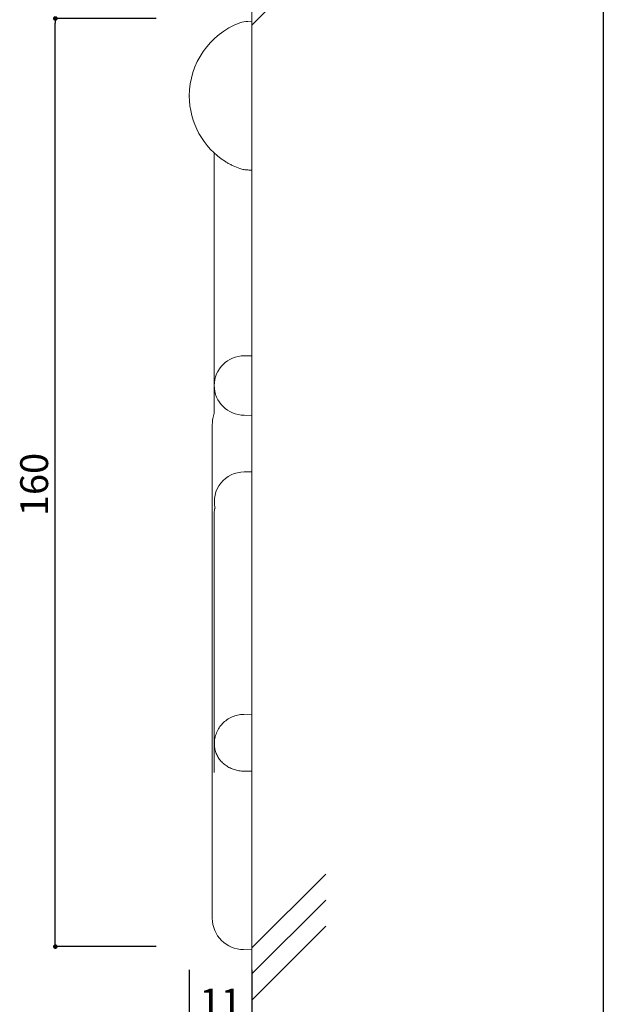
# Model space of a CAD drawing. Extents: x 619 to 899, y -400 to -208.
# Drawn here: x 849 to 899, y -357 to -272 of the extents above; entities that cross this region are included whole.
import ezdxf

# ---------------------------------------------------------------- set-up
doc = ezdxf.new("R2010")
doc.units = 0
doc.header["$LTSCALE"] = 0.3
doc.header["$MEASUREMENT"] = 0
for name, color, linetype in [('FORMAT', 7, 'Continuous'), ('壁', 6, 'Continuous'), ('枠横ライン', 9, 'Continuous')]:
    doc.layers.add(name, color=color, linetype=linetype)
doc.styles.get("Standard").update_dxf_attribs({"font": 'txt.shx', "bigfont": 'extfont.shx'})
doc.dimstyles.new('STANDARD$0', dxfattribs={"dimtxt": 2.4, "dimasz": 0.4, "dimexe": 0, "dimexo": 2, "dimtad": 3, "dimdec": 0, "dimzin": 0, "dimdsep": 46, "dimtxsty": 'STANDARD', "dimblk1": 'DOT', "dimblk2": 'DOT', "dimsah": 1, "dimcen": 2.5, "dimclrd": 2, "dimclre": 2, "dimclrt": 2, "dimadec": 0, "dimazin": 0, "dimtfac": 1, "dimtdec": 4, "dimtofl": 0, "dimtmove": 0, "dimatfit": 3, "dimldrblk": 'DOT', "dimfxl": 1, "dimtolj": 1, "dimtzin": 0, "dimarcsym": 0})

# ---------------------------------------------------------------- blocks, each defined once
blk = doc.blocks.new('_DOT')
at = {"color": 0, "linetype": 'ByBlock'}
blk.add_line((-0.5, 0), (-1, 0), dxfattribs=at)
at = {"color": 0, "linetype": 'ByBlock', "const_width": 0.5}
blk.add_lwpolyline([(-0.25, 0, 1), (0.25, 0, 1)], format="xyb", close=True, dxfattribs=at)
blk = doc.blocks.new('*D158')
at = {"layer": 'DEFPOINTS', "color": 0}
for p in [(863.115, -352.172), (868.503, -352.172), (868.503, -358.816)]:
    blk.add_point(p, dxfattribs=at)
at = {"layer": 'FORMAT', "color": 2, "lineweight": -2}
for p, q in [((863.115, -354.172), (863.115, -358.816)), ((868.503, -354.172), (868.503, -358.816)), ((863.515, -358.816), (868.103, -358.816))]:
    blk.add_line(p, q, dxfattribs=at)
at = {"layer": 'FORMAT', "color": 2, "lineweight": -2, "xscale": 0.4, "yscale": 0.4, "zscale": 0.4, "rotation": 180}
blk.add_blockref('_DOT', (863.115, -358.816), dxfattribs=at)
at = {"layer": 'FORMAT', "color": 2, "lineweight": -2, "xscale": 0.4, "yscale": 0.4, "zscale": 0.4}
blk.add_blockref('_DOT', (868.503, -358.816), dxfattribs=at)
at = {"layer": 'FORMAT', "color": 2, "insert": (865.809, -355.791), "char_height": 2.4, "attachment_point": 2}
blk.add_mtext('\\A1;11', dxfattribs=at)
blk = doc.blocks.new('*D159')
at = {"layer": 'DEFPOINTS', "color": 0}
for p in [(851.576, -272.172), (862.255, -272.172), (862.255, -352.172)]:
    blk.add_point(p, dxfattribs=at)
at = {"layer": 'FORMAT', "color": 2, "lineweight": -2}
for p, q in [((860.255, -272.172), (851.576, -272.172)), ((851.576, -351.772), (851.576, -272.572)), ((860.255, -352.172), (851.576, -352.172))]:
    blk.add_line(p, q, dxfattribs=at)
at = {"layer": 'FORMAT', "color": 2, "lineweight": -2, "xscale": 0.4, "yscale": 0.4, "zscale": 0.4}
for p, rotation in [((851.576, -272.172), 90), ((851.576, -352.172), 270)]:
    blk.add_blockref('_DOT', p, dxfattribs=dict(at, rotation=rotation))
at = {"layer": 'FORMAT', "color": 2, "insert": (848.551, -312.339), "char_height": 2.4, "attachment_point": 2, "rotation": 90}
blk.add_mtext('\\A1;160', dxfattribs=at)

msp = doc.modelspace()

# ---------------------------------------------------------------- linework, layer by layer
at = {"color": 7, "linetype": 'Continuous', "lineweight": 15}
for p, q in [((868.503, -272.414), (868.147, -272.42)), ((868.503, -272.414), (868.503, -285.242)), ((865.27, -283.776), (865.27, -306.181)), ((868.503, -285.617), (868.503, -300.62)), ((867.83, -301.248), (868.503, -301.236)), ((868.503, -300.62), (868.503, -301.236)), ((868.503, -301.236), (868.503, -303.661)), ((868.503, -303.661), (868.503, -303.955)), ((868.503, -303.955), (868.503, -306.379)), ((868.503, -306.379), (867.83, -306.367)), ((865.095, -307.143), (865.095, -336.58)), ((868.503, -306.379), (868.503, -307.11)), ((868.503, -307.11), (868.503, -311.03)), ((868.503, -311.244), (867.83, -311.256)), ((868.503, -311.03), (868.503, -311.244)), ((868.503, -311.244), (868.503, -314.843)), ((868.503, -314.843), (868.503, -332.14)), ((865.27, -315.647), (865.27, -334.701)), ((868.503, -332.14), (867.814, -332.156)), ((868.503, -332.14), (868.503, -333.791)), ((868.503, -333.791), (868.503, -334.053)), ((868.503, -334.053), (868.503, -337.05)), ((865.27, -334.701), (865.27, -337.16)), ((865.095, -336.58), (865.095, -349.73)), ((868.503, -337.05), (867.83, -337.043)), ((868.503, -337.05), (868.503, -339.597)), ((868.503, -339.978), (868.503, -352.44)), ((867.793, -352.428), (868.503, -352.44))]:
    msp.add_line(p, q, dxfattribs=at)
for centre, radius, start, end in [((868.183, -274.44), 2.021, 91, 110.61891), ((869.839, -278.842), 6.724, 110.61891, 180), ((869.839, -278.842), 6.724, 180, 237.4998), ((867.83, -303.808), 2.56, 90, 270), ((867.823, -313.808), 2.552, 89.85229, 193.29797), ((867.793, -349.73), 2.698, 180, 270)]:
    msp.add_arc(centre, radius, start, end, dxfattribs=at)
for points, knots in [([(866.227, -284.512), (866.263, -284.535), (866.38, -284.612), (866.605, -284.734), (866.973, -284.916), (867.277, -285.032), (867.471, -285.106)], [0, 0, 0, 0, 0.103767, 0.339323, 0.577405, 1, 1, 1, 1]), ([(867.471, -285.106), (867.578, -285.144), (867.688, -285.173), (867.914, -285.215), (868.031, -285.228), (868.147, -285.231)], [0, 0, 0, 0, 0.5, 0.5, 1, 1, 1, 1]), ([(868.503, -285.242), (868.503, -285.248), (868.503, -285.261), (868.503, -285.3), (868.503, -285.326), (868.503, -285.391), (868.503, -285.43), (868.503, -285.517), (868.503, -285.565), (868.503, -285.617)], [0, 0, 0, 0, 0.25, 0.25, 0.5, 0.5, 0.75, 0.75, 1, 1, 1, 1]), ([(865.27, -306.181), (865.269, -306.184), (865.198, -306.334), (865.125, -306.659), (865.106, -306.982), (865.096, -307.142)], [0, 0, 0, 0, 0.009535, 0.507679, 1, 1, 1, 1]), ([(868.503, -306.484), (868.503, -306.509), (868.503, -306.588), (868.503, -306.673), (868.503, -306.732)], [0, 0, 0, 0, 0.307133, 1, 1, 1, 1]), ([(865.289, -314.405), (865.289, -314.405), (865.281, -314.392), (865.277, -314.448), (865.271, -314.579), (865.27, -314.827), (865.27, -315.182), (865.27, -315.486), (865.27, -315.648)], [0, 0, 0, 0, 0.006196, 0.149264, 0.31846, 0.516221, 0.743484, 1, 1, 1, 1]), ([(867.814, -332.167), (867.719, -332.167), (867.455, -332.165), (867.031, -332.269), (866.562, -332.47), (866.153, -332.758), (865.817, -333.106), (865.549, -333.51), (865.363, -333.971), (865.271, -334.382), (865.279, -334.627), (865.282, -334.702)], [0, 0, 0, 0, 0.07147, 0.197781, 0.32475, 0.454394, 0.570707, 0.68687, 0.816102, 0.943354, 1, 1, 1, 1]), ([(867.83, -337.044), (867.786, -337.043), (867.606, -337.04), (867.358, -337.009), (867.091, -336.947), (866.896, -336.885), (866.647, -336.785), (866.413, -336.659), (866.198, -336.51), (866.047, -336.386), (865.908, -336.253), (865.78, -336.108), (865.663, -335.954), (865.56, -335.79), (865.471, -335.618), (865.397, -335.438), (865.338, -335.251), (865.297, -335.059), (865.273, -334.875), (865.272, -334.756), (865.272, -334.703)], [0, 0, 0, 0, 0.032778, 0.134433, 0.186471, 0.238857, 0.288691, 0.389244, 0.440459, 0.490294, 0.540437, 0.590935, 0.642161, 0.693189, 0.74455, 0.79696, 0.849732, 0.90294, 0.956528, 1, 1, 1, 1])]:
    msp.add_open_spline(points, degree=3, knots=knots, dxfattribs=at)
for points in [[(868.147, -285.231), (868.267, -285.234), (868.386, -285.238), (868.503, -285.242)], [(867.83, -337.043), (867.83, -337.043), (867.83, -337.043), (867.83, -337.044)]]:
    msp.add_open_spline(points, degree=3, dxfattribs=at)
at = {"layer": 'FORMAT', "color": 7, "lineweight": 0}
msp.add_point((863.115, -278.842), dxfattribs=at)
at = {"layer": '壁', "lineweight": 5}
for p, q in [((868.503, -260.198), (868.503, -364.09)), ((868.503, -272.74), (874.867, -266.376)), ((868.503, -352.279), (874.867, -345.915)), ((868.503, -354.529), (874.867, -348.165)), ((868.503, -356.779), (874.867, -350.415))]:
    msp.add_line(p, q, dxfattribs=at)
at = {"layer": '枠横ライン'}
msp.add_line((898.771, -208.306), (898.771, -400.123), dxfattribs=at)

# ---------------------------------------------------------------- dimensions: what is measured, and where the dimension line sits
at = {"layer": 'FORMAT', "color": 7}
for base, p1, p2, angle, picture, middle in [((851.576, -272.172), (862.255, -352.172), (862.255, -272.172), 90, '*D159', (851.576, -312.339)), ((868.503, -358.816), (863.115, -352.172), (868.503, -352.172), 0, '*D158', (865.809, -358.816))]:
    dim = msp.add_linear_dim(base=base, p1=p1, p2=p2, angle=angle, dimstyle='STANDARD$0', override={"dimlfac": 2}, dxfattribs=at)
    dim.commit()
    dim.dimension.update_dxf_attribs({"geometry": picture, "text_midpoint": middle, "dimtype": 160})

doc.saveas('drawing.dxf')
